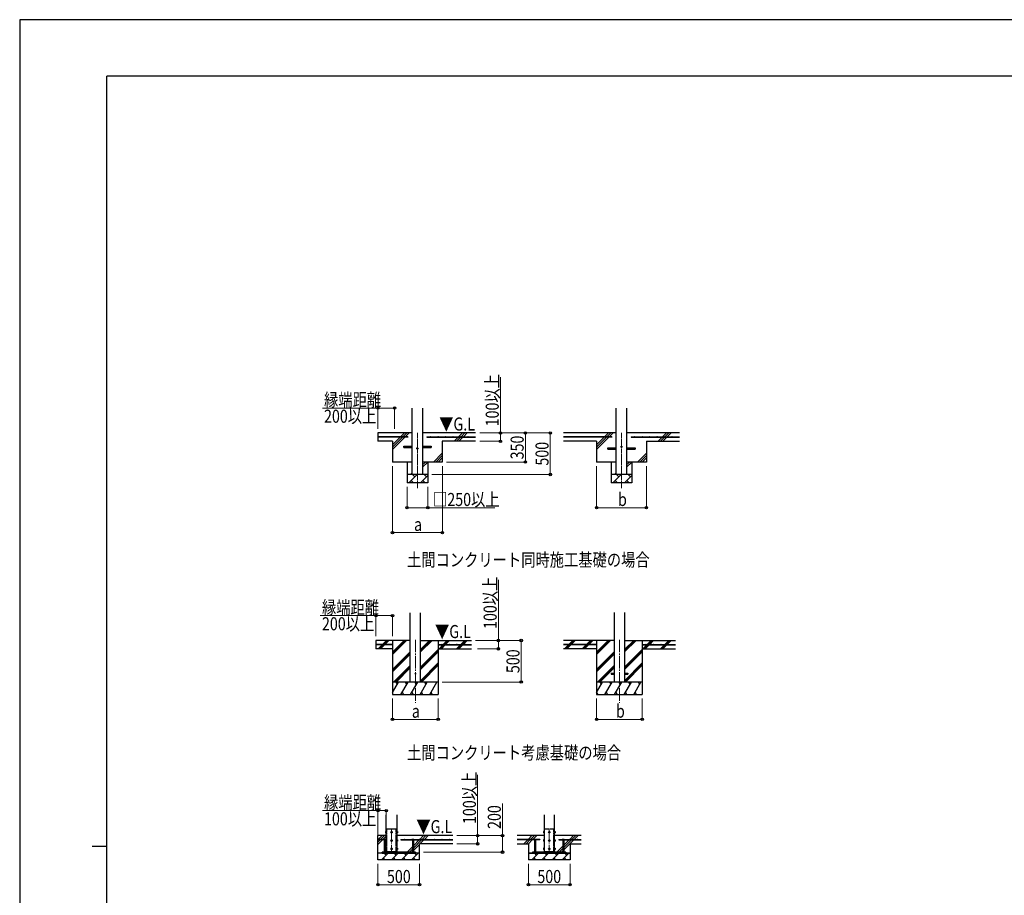
# Model space of a CAD drawing. Units: millimetres. Extents: x 0 to 29435, y 0 to 20790.
# Drawn here: x 0 to 11860, y 10241 to 20790 of the extents above; entities that cross this region are included whole.
import ezdxf

# ---------------------------------------------------------------- set-up
doc = ezdxf.new("R2010")
doc.units = ezdxf.units.MM
doc.linetypes.add('YCENTER_1', pattern=[13, 10, -1, 1, -1])
doc.linetypes.add('YDIVIDE_1', pattern=[15, 10, -1, 1, -1, 1, -1])
for name, color, linetype, lineweight in [('USER1', 3, 'Continuous', 13), ('YKK_11', 7, 'Continuous', 30), ('YKK_12', 2, 'Continuous', 13), ('YKK_13', 4, 'Continuous', 30), ('YKK_A1', 4, 'Continuous', 30), ('YKK_D', 6, 'Continuous', 13), ('YKK_ZWAK', 7, 'Continuous', 30)]:
    doc.layers.add(name, color=color, linetype=linetype, lineweight=lineweight)
doc.styles.add('text-b', font='extslim2.shx', dxfattribs={"width": 0.8, "bigfont": 'extfont2.shx'})

msp = doc.modelspace()

# ---------------------------------------------------------------- linework, layer by layer
at = {"layer": 'YKK_11'}
for p, q in [((6129, 10749), (6179, 10749)), ((6629, 10749), (6579, 10749))]:
    msp.add_line(p, q, dxfattribs=at)
at = {"layer": 'YKK_12', "linetype": 'YCENTER_1', "ltscale": 5}
for p, q in [((4791, 15811), (4791, 15145)), ((7249, 15811), (7249, 15145))]:
    msp.add_line(p, q, dxfattribs=at)
at = {"layer": 'YKK_12', "linetype": 'YCENTER_1', "ltscale": 15}
for p, q in [((4766, 13320), (4766, 12561)), ((7224, 13320), (7224, 12561)), ((4479, 11044), (4479, 10744)), ((6379, 11044), (6379, 10744))]:
    msp.add_line(p, q, dxfattribs=at)
at = {"layer": 'YKK_13'}
for p, q in [((4626, 15654), (4729, 15654)), ((4626, 15638), (4626, 15654)), ((4626, 15638), (4729, 15638)), ((4854, 15654), (4956, 15654)), ((4854, 15638), (4956, 15638)), ((4956, 15654), (4956, 15638)), ((7084, 15634), (7186, 15634)), ((7084, 15618), (7084, 15634)), ((7084, 15618), (7186, 15618)), ((7311, 15634), (7414, 15634)), ((7311, 15618), (7414, 15618)), ((7414, 15634), (7414, 15618)), ((4387, 10914), (4386, 10913)), ((4386, 10906), (4386, 10913)), ((4387, 10914), (4406, 10914)), ((4391, 10906), (4391, 10913)), ((4402, 10906), (4402, 10913)), ((4406, 10914), (4407, 10913)), ((4407, 10906), (4407, 10913)), ((4408, 11008), (4409, 11009)), ((4408, 11008), (4408, 10995)), ((4408, 10995), (4409, 10994)), ((4414, 11009), (4409, 11009)), ((4414, 11005), (4409, 11005)), ((4414, 10997), (4409, 10997)), ((4414, 10994), (4409, 10994)), ((4414, 11009), (4414, 10994)), ((4415, 11008), (4414, 11008)), ((4414, 11002), (4414, 11008)), ((4414, 11002), (4415, 11002)), ((4414, 11001), (4415, 11001)), ((4414, 10994), (4414, 11001)), ((4414, 10994), (4415, 10994)), ((4416, 11010), (4415, 11010)), ((4415, 11010), (4415, 10993)), ((4415, 11002), (4415, 11008)), ((4415, 10994), (4415, 11001)), ((4415, 10993), (4416, 10993)), ((4479, 11009), (4472, 11005)), ((4472, 11005), (4472, 10997)), ((4472, 10997), (4479, 10994)), ((4485, 11005), (4479, 11009)), ((4479, 10994), (4485, 10997)), ((4485, 10997), (4485, 11005)), ((4541, 11010), (4543, 11010)), ((4543, 10993), (4541, 10993)), ((4543, 11010), (4543, 10993)), ((4543, 11008), (4544, 11008)), ((4543, 11002), (4543, 11008)), ((4544, 11002), (4543, 11002)), ((4544, 11001), (4543, 11001)), ((4543, 10994), (4543, 11001)), ((4544, 10994), (4543, 10994)), ((4544, 11009), (4549, 11009)), ((4544, 11009), (4544, 10994)), ((4544, 11002), (4544, 11008)), ((4544, 11005), (4549, 11005)), ((4544, 10994), (4544, 11001)), ((4544, 10997), (4549, 10997)), ((4544, 10994), (4549, 10994)), ((4550, 11008), (4549, 11009)), ((4550, 10995), (4549, 10994)), ((4550, 11008), (4550, 10995)), ((4727, 10914), (4726, 10913)), ((4726, 10906), (4726, 10913)), ((4746, 10914), (4727, 10914)), ((4731, 10906), (4731, 10913)), ((4742, 10906), (4742, 10913)), ((4746, 10914), (4747, 10913)), ((4747, 10906), (4747, 10913)), ((6199, 10914), (6198, 10913)), ((6198, 10906), (6198, 10913)), ((6199, 10914), (6218, 10914)), ((6204, 10906), (6204, 10913)), ((6214, 10906), (6214, 10913)), ((6218, 10914), (6220, 10913)), ((6220, 10906), (6220, 10913)), ((6308, 11008), (6309, 11009)), ((6308, 11008), (6308, 10995)), ((6308, 10995), (6309, 10994)), ((6314, 11009), (6309, 11009)), ((6314, 11005), (6309, 11005)), ((6314, 10997), (6309, 10997)), ((6314, 10994), (6309, 10994)), ((6314, 11009), (6314, 10994)), ((6315, 11008), (6314, 11008)), ((6314, 11002), (6314, 11008)), ((6314, 11002), (6315, 11002)), ((6314, 11001), (6315, 11001)), ((6314, 10994), (6314, 11001)), ((6314, 10994), (6315, 10994)), ((6316, 11010), (6315, 11010)), ((6315, 11010), (6315, 10993)), ((6315, 11002), (6315, 11008)), ((6315, 10994), (6315, 11001)), ((6315, 10993), (6316, 10993)), ((6379, 11009), (6372, 11005)), ((6372, 11005), (6372, 10997)), ((6372, 10997), (6379, 10994)), ((6385, 11005), (6379, 11009)), ((6379, 10994), (6385, 10997)), ((6385, 10997), (6385, 11005)), ((6441, 11010), (6443, 11010)), ((6443, 10993), (6441, 10993)), ((6443, 11010), (6443, 10993)), ((6443, 11008), (6444, 11008)), ((6443, 11002), (6443, 11008)), ((6444, 11002), (6443, 11002)), ((6444, 11001), (6443, 11001)), ((6443, 10994), (6443, 11001)), ((6444, 10994), (6443, 10994)), ((6444, 11009), (6449, 11009)), ((6444, 11009), (6444, 10994)), ((6444, 11002), (6444, 11008)), ((6444, 11005), (6449, 11005)), ((6444, 10994), (6444, 11001)), ((6444, 10997), (6449, 10997)), ((6444, 10994), (6449, 10994)), ((6450, 11008), (6449, 11009)), ((6450, 10995), (6449, 10994)), ((6450, 11008), (6450, 10995)), ((6539, 10914), (6538, 10913)), ((6538, 10906), (6538, 10913)), ((6558, 10914), (6539, 10914)), ((6544, 10906), (6544, 10913)), ((6554, 10906), (6554, 10913)), ((6558, 10914), (6560, 10913)), ((6560, 10906), (6560, 10913)), ((4407, 10906), (4386, 10906)), ((4390, 10906), (4390, 10761)), ((4402, 10906), (4402, 10761)), ((4408, 10908), (4409, 10909)), ((4408, 10908), (4408, 10895)), ((4408, 10895), (4409, 10894)), ((4408, 10808), (4409, 10809)), ((4408, 10808), (4408, 10795)), ((4408, 10795), (4409, 10794)), ((4414, 10909), (4409, 10909)), ((4414, 10905), (4409, 10905)), ((4414, 10897), (4409, 10897)), ((4414, 10894), (4409, 10894)), ((4414, 10809), (4409, 10809)), ((4414, 10805), (4409, 10805)), ((4414, 10797), (4409, 10797)), ((4414, 10794), (4409, 10794)), ((4414, 10909), (4414, 10894)), ((4415, 10908), (4414, 10908)), ((4414, 10902), (4414, 10908)), ((4414, 10902), (4415, 10902)), ((4414, 10901), (4415, 10901)), ((4414, 10894), (4414, 10901)), ((4414, 10894), (4415, 10894)), ((4414, 10809), (4414, 10794)), ((4415, 10808), (4414, 10808)), ((4414, 10802), (4414, 10808)), ((4414, 10802), (4415, 10802)), ((4414, 10801), (4415, 10801)), ((4414, 10794), (4414, 10801)), ((4414, 10794), (4415, 10794)), ((4416, 10910), (4415, 10910)), ((4415, 10910), (4415, 10893)), ((4415, 10902), (4415, 10908)), ((4415, 10894), (4415, 10901)), ((4415, 10893), (4416, 10893)), ((4416, 10810), (4415, 10810)), ((4415, 10810), (4415, 10793)), ((4415, 10802), (4415, 10808)), ((4415, 10794), (4415, 10801)), ((4479, 10909), (4472, 10905)), ((4472, 10905), (4472, 10897)), ((4472, 10897), (4479, 10894)), ((4479, 10809), (4472, 10805)), ((4472, 10805), (4472, 10797)), ((4472, 10797), (4479, 10794)), ((4485, 10905), (4479, 10909)), ((4479, 10894), (4485, 10897)), ((4485, 10805), (4479, 10809)), ((4479, 10794), (4485, 10797)), ((4485, 10897), (4485, 10905)), ((4485, 10797), (4485, 10805)), ((4541, 10910), (4543, 10910)), ((4543, 10893), (4541, 10893)), ((4541, 10810), (4543, 10810)), ((4543, 10910), (4543, 10893)), ((4543, 10908), (4544, 10908)), ((4543, 10902), (4543, 10908)), ((4544, 10902), (4543, 10902)), ((4544, 10901), (4543, 10901)), ((4543, 10894), (4543, 10901)), ((4544, 10894), (4543, 10894)), ((4543, 10810), (4543, 10793)), ((4543, 10808), (4544, 10808)), ((4543, 10802), (4543, 10808)), ((4544, 10802), (4543, 10802)), ((4544, 10801), (4543, 10801)), ((4543, 10794), (4543, 10801)), ((4544, 10794), (4543, 10794)), ((4544, 10909), (4549, 10909)), ((4544, 10909), (4544, 10894)), ((4544, 10902), (4544, 10908)), ((4544, 10905), (4549, 10905)), ((4544, 10894), (4544, 10901)), ((4544, 10897), (4549, 10897)), ((4544, 10894), (4549, 10894)), ((4544, 10809), (4549, 10809)), ((4544, 10809), (4544, 10794)), ((4544, 10802), (4544, 10808)), ((4544, 10805), (4549, 10805)), ((4544, 10794), (4544, 10801)), ((4544, 10797), (4549, 10797)), ((4544, 10794), (4549, 10794)), ((4550, 10908), (4549, 10909)), ((4550, 10895), (4549, 10894)), ((4550, 10808), (4549, 10809)), ((4550, 10795), (4549, 10794)), ((4550, 10908), (4550, 10895)), ((4550, 10808), (4550, 10795)), ((4726, 10906), (4747, 10906)), ((4730, 10906), (4730, 10761)), ((4742, 10906), (4742, 10761)), ((6220, 10906), (6198, 10906)), ((6203, 10906), (6203, 10761)), ((6215, 10906), (6215, 10761)), ((6308, 10908), (6309, 10909)), ((6308, 10908), (6308, 10895)), ((6308, 10895), (6309, 10894)), ((6308, 10808), (6309, 10809)), ((6308, 10808), (6308, 10795)), ((6308, 10795), (6309, 10794)), ((6314, 10909), (6309, 10909)), ((6314, 10905), (6309, 10905)), ((6314, 10897), (6309, 10897)), ((6314, 10894), (6309, 10894)), ((6314, 10809), (6309, 10809)), ((6314, 10805), (6309, 10805)), ((6314, 10797), (6309, 10797)), ((6314, 10794), (6309, 10794)), ((6314, 10909), (6314, 10894)), ((6315, 10908), (6314, 10908)), ((6314, 10902), (6314, 10908)), ((6314, 10902), (6315, 10902)), ((6314, 10901), (6315, 10901)), ((6314, 10894), (6314, 10901)), ((6314, 10894), (6315, 10894)), ((6314, 10809), (6314, 10794)), ((6315, 10808), (6314, 10808)), ((6314, 10802), (6314, 10808)), ((6314, 10802), (6315, 10802)), ((6314, 10801), (6315, 10801)), ((6314, 10794), (6314, 10801)), ((6314, 10794), (6315, 10794)), ((6316, 10910), (6315, 10910)), ((6315, 10910), (6315, 10893)), ((6315, 10902), (6315, 10908)), ((6315, 10894), (6315, 10901)), ((6315, 10893), (6316, 10893)), ((6316, 10810), (6315, 10810)), ((6315, 10810), (6315, 10793)), ((6315, 10802), (6315, 10808)), ((6315, 10794), (6315, 10801)), ((6379, 10909), (6372, 10905)), ((6372, 10905), (6372, 10897)), ((6372, 10897), (6379, 10894)), ((6379, 10809), (6372, 10805)), ((6372, 10805), (6372, 10797)), ((6372, 10797), (6379, 10794)), ((6385, 10905), (6379, 10909)), ((6379, 10894), (6385, 10897)), ((6385, 10805), (6379, 10809)), ((6379, 10794), (6385, 10797)), ((6385, 10897), (6385, 10905)), ((6385, 10797), (6385, 10805)), ((6441, 10910), (6443, 10910)), ((6443, 10893), (6441, 10893)), ((6441, 10810), (6443, 10810)), ((6443, 10910), (6443, 10893)), ((6443, 10908), (6444, 10908)), ((6443, 10902), (6443, 10908)), ((6444, 10902), (6443, 10902)), ((6444, 10901), (6443, 10901)), ((6443, 10894), (6443, 10901)), ((6444, 10894), (6443, 10894)), ((6443, 10810), (6443, 10793)), ((6443, 10808), (6444, 10808)), ((6443, 10802), (6443, 10808)), ((6444, 10802), (6443, 10802)), ((6444, 10801), (6443, 10801)), ((6443, 10794), (6443, 10801)), ((6444, 10794), (6443, 10794)), ((6444, 10909), (6449, 10909)), ((6444, 10909), (6444, 10894)), ((6444, 10902), (6444, 10908)), ((6444, 10905), (6449, 10905)), ((6444, 10894), (6444, 10901)), ((6444, 10897), (6449, 10897)), ((6444, 10894), (6449, 10894)), ((6444, 10809), (6449, 10809)), ((6444, 10809), (6444, 10794)), ((6444, 10802), (6444, 10808)), ((6444, 10805), (6449, 10805)), ((6444, 10794), (6444, 10801)), ((6444, 10797), (6449, 10797)), ((6444, 10794), (6449, 10794)), ((6450, 10908), (6449, 10909)), ((6450, 10895), (6449, 10894)), ((6450, 10808), (6449, 10809)), ((6450, 10795), (6449, 10794)), ((6450, 10908), (6450, 10895)), ((6450, 10808), (6450, 10795)), ((6538, 10906), (6560, 10906)), ((6543, 10906), (6543, 10761)), ((6555, 10906), (6555, 10761)), ((4390, 10761), (4402, 10761)), ((4390, 10749), (4390, 10748)), ((4390, 10748), (4392, 10746)), ((4390, 10748), (4402, 10748)), ((4392, 10746), (4400, 10746)), ((4402, 10748), (4400, 10746)), ((4402, 10749), (4402, 10748)), ((4415, 10793), (4416, 10793)), ((4423, 10761), (4423, 10771)), ((4535, 10761), (4535, 10771)), ((4543, 10793), (4541, 10793)), ((4742, 10761), (4730, 10761)), ((4730, 10749), (4730, 10748)), ((4742, 10748), (4730, 10748)), ((4730, 10748), (4732, 10746)), ((4740, 10746), (4732, 10746)), ((4742, 10748), (4740, 10746)), ((4742, 10749), (4742, 10748)), ((6203, 10761), (6215, 10761)), ((6203, 10749), (6203, 10748)), ((6203, 10748), (6205, 10746)), ((6203, 10748), (6215, 10748)), ((6205, 10746), (6213, 10746)), ((6215, 10748), (6213, 10746)), ((6215, 10749), (6215, 10748)), ((6315, 10793), (6316, 10793)), ((6323, 10761), (6323, 10771)), ((6435, 10761), (6435, 10771)), ((6443, 10793), (6441, 10793)), ((6555, 10761), (6543, 10761)), ((6543, 10749), (6543, 10748)), ((6555, 10748), (6543, 10748)), ((6543, 10748), (6545, 10746)), ((6553, 10746), (6545, 10746)), ((6555, 10748), (6553, 10746)), ((6555, 10749), (6555, 10748))]:
    msp.add_line(p, q, dxfattribs=at)
at = {"layer": 'YKK_13', "ltscale": 20}
for p, q in [((7124, 12916), (7124, 12907)), ((7124, 12916), (7161, 12916)), ((7124, 12907), (7161, 12907)), ((7286, 12916), (7324, 12916)), ((7286, 12907), (7324, 12907)), ((7324, 12916), (7324, 12907))]:
    msp.add_line(p, q, dxfattribs=at)
at = {"layer": 'YKK_13', "linetype": 'YDIVIDE_1', "ltscale": 5}
for p, q in [((4423, 10771), (4423, 11041)), ((4423, 11041), (4535, 11041)), ((4535, 10771), (4535, 11041)), ((6323, 10771), (6323, 11041)), ((6323, 11041), (6435, 11041)), ((6435, 10771), (6435, 11041))]:
    msp.add_line(p, q, dxfattribs=at)
at = {"layer": 'YKK_13', "ltscale": 5}
for p, q in [((4766, 10761), (4366, 10761)), ((4366, 10749), (4366, 10761)), ((4366, 10749), (4766, 10749)), ((4766, 10749), (4766, 10761)), ((6579, 10761), (6179, 10761)), ((6179, 10761), (6179, 10749)), ((6179, 10749), (6579, 10749)), ((6579, 10749), (6579, 10761))]:
    msp.add_line(p, q, dxfattribs=at)
at = {"layer": 'YKK_13'}
for centre, radius in [((4791, 15626), 8), ((7249, 15646), 8), ((4479, 11001), 8.5), ((4479, 11001), 6.5), ((6379, 11001), 8.5), ((6379, 11001), 6.5), ((4479, 10901), 8.5), ((4479, 10801), 8.5), ((4479, 10901), 6.5), ((4479, 10801), 6.5), ((6379, 10901), 8.5), ((6379, 10801), 8.5), ((6379, 10901), 6.5), ((6379, 10801), 6.5)]:
    msp.add_circle(centre, radius, dxfattribs=at)
at = {"layer": 'YKK_13', "ltscale": 20}
msp.add_circle((4766, 12911), 5, dxfattribs=at)
at = {"layer": 'YKK_13'}
for centre, radius, start, end in [((4388, 10909), 4.86, 55.6158, 124.3842), ((4396, 10895), 18.2, 72.412, 107.588), ((4405, 10909), 4.86, 55.6158, 124.3842), ((4412, 11007), 3.3, 145.5197, 214.4803), ((4421, 11001), 12.4, 162.412, 197.588), ((4412, 10995), 3.32, 145.6158, 214.3842), ((4479, 11001), 7.05, 157.2181, 202.7819), ((4479, 11001), 7.05, 97.2181, 142.7819), ((4479, 11001), 7.05, 217.2181, 262.7819), ((4479, 11001), 7.05, 37.2181, 82.7819), ((4479, 11001), 7.05, 277.2181, 322.7819), ((4479, 11001), 7.05, 337.2181, 22.7819), ((4546, 11007), 3.32, 325.6158, 34.3842), ((4537, 11001), 12.4, 342.412, 17.588), ((4546, 10995), 3.32, 325.6158, 34.3842), ((4728, 10909), 4.86, 55.6158, 124.3842), ((4736, 10895), 18.2, 72.412, 107.588), ((4745, 10909), 4.86, 55.6158, 124.3842), ((6201, 10909), 4.86, 55.6158, 124.3842), ((6209, 10895), 18.2, 72.412, 107.588), ((6217, 10909), 4.86, 55.6158, 124.3842), ((6312, 11007), 3.3, 145.5197, 214.4803), ((6321, 11001), 12.4, 162.412, 197.588), ((6312, 10995), 3.32, 145.6158, 214.3842), ((6379, 11001), 7.05, 157.2181, 202.7819), ((6379, 11001), 7.05, 97.2181, 142.7819), ((6379, 11001), 7.05, 217.2181, 262.7819), ((6379, 11001), 7.05, 37.2181, 82.7819), ((6379, 11001), 7.05, 277.2181, 322.7819), ((6379, 11001), 7.05, 337.2181, 22.7819), ((6446, 11007), 3.32, 325.6158, 34.3842), ((6437, 11001), 12.4, 342.412, 17.588), ((6446, 10995), 3.32, 325.6158, 34.3842), ((6541, 10909), 4.86, 55.6158, 124.3842), ((6549, 10895), 18.2, 72.412, 107.588), ((6557, 10909), 4.86, 55.6158, 124.3842), ((4412, 10907), 3.3, 145.5197, 214.4803), ((4421, 10901), 12.4, 162.412, 197.588), ((4412, 10895), 3.32, 145.6158, 214.3842), ((4412, 10807), 3.3, 145.5197, 214.4803), ((4421, 10801), 12.4, 162.412, 197.588), ((4412, 10795), 3.32, 145.6158, 214.3842), ((4479, 10901), 7.05, 157.2181, 202.7819), ((4479, 10801), 7.05, 157.2181, 202.7819), ((4479, 10901), 7.05, 97.2181, 142.7819), ((4479, 10901), 7.05, 217.2181, 262.7819), ((4479, 10801), 7.05, 97.2181, 142.7819), ((4479, 10801), 7.05, 217.2181, 262.7819), ((4479, 10901), 7.05, 37.2181, 82.7819), ((4479, 10901), 7.05, 277.2181, 322.7819), ((4479, 10801), 7.05, 37.2181, 82.7819), ((4479, 10801), 7.05, 277.2181, 322.7819), ((4479, 10901), 7.05, 337.2181, 22.7819), ((4479, 10801), 7.05, 337.2181, 22.7819), ((4546, 10907), 3.32, 325.6158, 34.3842), ((4537, 10901), 12.4, 342.412, 17.588), ((4546, 10895), 3.32, 325.6158, 34.3842), ((4546, 10807), 3.32, 325.6158, 34.3842), ((4537, 10801), 12.4, 342.412, 17.588), ((4546, 10795), 3.32, 325.6158, 34.3842), ((6312, 10907), 3.3, 145.5197, 214.4803), ((6321, 10901), 12.4, 162.412, 197.588), ((6312, 10895), 3.32, 145.6158, 214.3842), ((6312, 10807), 3.3, 145.5197, 214.4803), ((6321, 10801), 12.4, 162.412, 197.588), ((6312, 10795), 3.32, 145.6158, 214.3842), ((6379, 10901), 7.05, 157.2181, 202.7819), ((6379, 10801), 7.05, 157.2181, 202.7819), ((6379, 10901), 7.05, 97.2181, 142.7819), ((6379, 10901), 7.05, 217.2181, 262.7819), ((6379, 10801), 7.05, 97.2181, 142.7819), ((6379, 10801), 7.05, 217.2181, 262.7819), ((6379, 10901), 7.05, 37.2181, 82.7819), ((6379, 10901), 7.05, 277.2181, 322.7819), ((6379, 10801), 7.05, 37.2181, 82.7819), ((6379, 10801), 7.05, 277.2181, 322.7819), ((6379, 10901), 7.05, 337.2181, 22.7819), ((6379, 10801), 7.05, 337.2181, 22.7819), ((6446, 10907), 3.32, 325.6158, 34.3842), ((6437, 10901), 12.4, 342.412, 17.588), ((6446, 10895), 3.32, 325.6158, 34.3842), ((6446, 10807), 3.32, 325.6158, 34.3842), ((6437, 10801), 12.4, 342.412, 17.588), ((6446, 10795), 3.32, 325.6158, 34.3842)]:
    msp.add_arc(centre, radius, start, end, dxfattribs=at)
at = {"layer": 'YKK_A1'}
for p, q in [((4729, 15311), (4729, 16111)), ((4854, 16111), (4854, 15311)), ((7186, 15311), (7186, 16111)), ((7311, 16111), (7311, 15311)), ((4729, 15811), (4316, 15811)), ((4316, 15811), (4316, 15711)), ((4587, 15764), (4635, 15811)), ((4616, 15764), (4663, 15811)), ((4644, 15764), (4691, 15811)), ((5491, 15811), (4854, 15811)), ((5287, 15764), (5335, 15811)), ((5316, 15764), (5363, 15811)), ((5344, 15764), (5391, 15811)), ((7186, 15811), (6549, 15811)), ((7045, 15764), (7092, 15811)), ((7073, 15764), (7121, 15811)), ((7101, 15764), (7149, 15811)), ((7949, 15811), (7311, 15811)), ((7745, 15764), (7792, 15811)), ((7773, 15764), (7821, 15811)), ((7801, 15764), (7849, 15811)), ((4676, 15764), (4316, 15764)), ((4676, 15759), (4316, 15759)), ((4491, 15711), (4316, 15711)), ((4491, 15611), (4639, 15759)), ((4491, 15668), (4582, 15759)), ((4491, 15639), (4611, 15759)), ((4491, 15711), (4491, 15461)), ((4676, 15764), (4676, 15759)), ((4906, 15764), (5491, 15764)), ((4906, 15764), (4906, 15759)), ((4906, 15759), (5491, 15759)), ((5491, 15711), (5091, 15711)), ((5091, 15711), (5091, 15461)), ((5235, 15711), (5282, 15759)), ((5263, 15711), (5311, 15759)), ((5291, 15711), (5339, 15759)), ((7134, 15764), (6549, 15764)), ((7134, 15759), (6549, 15759)), ((6949, 15711), (6549, 15711)), ((6949, 15611), (7096, 15759)), ((6949, 15668), (7040, 15759)), ((6949, 15639), (7068, 15759)), ((6949, 15711), (6949, 15461)), ((7134, 15764), (7134, 15759)), ((7364, 15764), (7949, 15764)), ((7364, 15764), (7364, 15759)), ((7364, 15759), (7949, 15759)), ((7549, 15711), (7549, 15461)), ((7549, 15711), (7949, 15711)), ((7692, 15711), (7740, 15759)), ((7721, 15711), (7768, 15759)), ((7749, 15711), (7796, 15759)), ((4985, 15461), (5091, 15568)), ((5013, 15461), (5091, 15539)), ((7442, 15461), (7549, 15568)), ((7471, 15461), (7549, 15539)), ((4729, 15461), (4491, 15461)), ((4666, 15461), (4666, 15211)), ((4854, 15399), (4916, 15461)), ((4854, 15428), (4887, 15461)), ((5091, 15461), (4854, 15461)), ((4916, 15461), (4916, 15211)), ((5041, 15461), (5091, 15511)), ((7186, 15461), (6949, 15461)), ((7124, 15461), (7124, 15211)), ((7311, 15399), (7373, 15461)), ((7311, 15428), (7345, 15461)), ((7549, 15461), (7311, 15461)), ((7374, 15461), (7374, 15211)), ((7499, 15461), (7549, 15511)), ((4916, 15311), (4666, 15311)), ((4687, 15211), (4787, 15311)), ((4709, 15311), (4729, 15331)), ((4759, 15283), (4730, 15311)), ((4900, 15283), (4872, 15311)), ((7374, 15311), (7124, 15311)), ((7145, 15211), (7245, 15311)), ((7166, 15311), (7186, 15331)), ((7216, 15283), (7188, 15311)), ((7357, 15283), (7329, 15311)), ((4916, 15211), (4666, 15211)), ((4716, 15240), (4744, 15211)), ((4829, 15211), (4916, 15299)), ((4857, 15240), (4886, 15211)), ((7374, 15211), (7124, 15211)), ((7173, 15240), (7202, 15211)), ((7286, 15211), (7374, 15299)), ((7315, 15240), (7343, 15211)), ((4704, 13311), (4291, 13311)), ((4291, 13311), (4291, 13211)), ((4370, 13264), (4418, 13311)), ((4385, 13264), (4432, 13311)), ((4399, 13264), (4446, 13311)), ((4491, 13311), (4491, 12661)), ((4491, 13144), (4658, 13311)), ((4491, 13158), (4644, 13311)), ((4491, 13172), (4630, 13311)), ((4829, 13173), (4967, 13311)), ((4829, 13187), (4953, 13311)), ((4829, 13202), (4938, 13311)), ((4829, 13311), (5441, 13311)), ((5041, 13311), (5041, 12661)), ((5103, 13264), (5151, 13311)), ((5117, 13264), (5165, 13311)), ((5131, 13264), (5179, 13311)), ((5315, 13264), (5363, 13311)), ((5329, 13264), (5377, 13311)), ((5344, 13264), (5391, 13311)), ((7161, 13311), (6549, 13311)), ((6616, 13264), (6663, 13311)), ((6635, 13268), (6677, 13311)), ((6644, 13264), (6691, 13311)), ((6828, 13264), (6875, 13311)), ((6842, 13264), (6889, 13311)), ((6856, 13264), (6904, 13311)), ((6949, 13311), (6949, 12661)), ((6949, 13144), (7116, 13311)), ((6949, 13158), (7102, 13311)), ((6949, 13172), (7087, 13311)), ((7286, 13173), (7424, 13311)), ((7286, 13187), (7410, 13311)), ((7286, 13202), (7396, 13311)), ((7286, 13311), (7899, 13311)), ((7499, 13311), (7499, 12661)), ((7560, 13264), (7608, 13311)), ((7575, 13264), (7622, 13311)), ((7589, 13264), (7636, 13311)), ((7773, 13264), (7820, 13311)), ((7787, 13264), (7834, 13311)), ((7801, 13264), (7848, 13311)), ((4491, 13264), (4291, 13264)), ((4491, 13259), (4291, 13259)), ((4491, 13211), (4291, 13211)), ((4319, 13212), (4365, 13259)), ((4332, 13211), (4380, 13259)), ((4346, 13211), (4394, 13259)), ((4491, 13264), (4491, 13259)), ((4491, 12960), (4704, 13173)), ((4829, 12989), (5041, 13202)), ((4829, 12975), (5041, 13188)), ((4829, 12961), (5041, 13174)), ((5041, 13264), (5441, 13264)), ((5041, 13264), (5041, 13259)), ((5041, 13259), (5441, 13259)), ((5041, 13211), (5441, 13211)), ((5051, 13211), (5098, 13259)), ((5065, 13211), (5112, 13259)), ((5079, 13211), (5126, 13259)), ((5263, 13211), (5310, 13259)), ((5277, 13211), (5324, 13259)), ((5291, 13211), (5339, 13259)), ((6949, 13264), (6549, 13264)), ((6949, 13259), (6549, 13259)), ((6949, 13211), (6549, 13211)), ((6563, 13211), (6611, 13259)), ((6577, 13211), (6625, 13259)), ((6591, 13211), (6639, 13259)), ((6630, 13264), (6632, 13265)), ((6777, 13212), (6823, 13259)), ((6789, 13211), (6837, 13259)), ((6804, 13211), (6851, 13259)), ((6949, 13264), (6949, 13259)), ((6949, 12960), (7161, 13173)), ((7286, 12989), (7499, 13202)), ((7286, 12975), (7499, 13188)), ((7286, 12961), (7499, 13174)), ((7499, 13264), (7899, 13264)), ((7499, 13264), (7499, 13259)), ((7499, 13259), (7899, 13259)), ((7499, 13211), (7899, 13211)), ((7508, 13211), (7555, 13259)), ((7522, 13211), (7570, 13259)), ((7536, 13211), (7584, 13259)), ((7720, 13211), (7768, 13259)), ((7734, 13211), (7782, 13259)), ((7748, 13211), (7796, 13259)), ((4491, 12946), (4704, 13159)), ((4491, 12932), (4704, 13145)), ((6949, 12946), (7161, 13159)), ((6949, 12932), (7161, 13145)), ((4504, 12811), (4704, 13011)), ((4518, 12811), (4704, 12997)), ((4533, 12811), (4704, 12982)), ((4829, 12827), (5041, 13040)), ((4829, 12813), (5041, 13026)), ((4841, 12811), (5041, 13012)), ((6962, 12811), (7161, 13011)), ((6976, 12811), (7161, 12997)), ((6990, 12811), (7161, 12982)), ((7286, 12827), (7499, 13040)), ((7286, 12813), (7499, 13026)), ((7298, 12811), (7499, 13012)), ((5041, 12811), (4491, 12811)), ((4491, 12686), (4564, 12811)), ((4549, 12785), (4534, 12811)), ((4593, 12661), (4679, 12811)), ((4664, 12785), (4649, 12811)), ((4708, 12661), (4795, 12811)), ((4780, 12785), (4765, 12811)), ((4824, 12661), (4910, 12811)), ((4895, 12785), (4880, 12811)), ((4939, 12661), (5026, 12811)), ((4996, 12811), (4996, 12811)), ((7499, 12811), (6949, 12811)), ((6949, 12686), (7021, 12811)), ((7006, 12785), (6991, 12811)), ((7050, 12661), (7137, 12811)), ((7122, 12785), (7107, 12811)), ((7166, 12661), (7252, 12811)), ((7237, 12785), (7222, 12811)), ((7281, 12661), (7368, 12811)), ((7353, 12785), (7338, 12811)), ((7397, 12661), (7483, 12811)), ((7468, 12785), (7453, 12811)), ((4491, 12661), (5041, 12661)), ((4608, 12687), (4623, 12661)), ((4723, 12687), (4738, 12661)), ((4839, 12687), (4854, 12661)), ((4954, 12687), (4969, 12661)), ((6949, 12661), (7499, 12661)), ((6950, 12687), (6965, 12661)), ((7065, 12687), (7080, 12661)), ((7181, 12687), (7196, 12661)), ((7296, 12687), (7311, 12661)), ((7412, 12687), (7427, 12661)), ((4416, 10771), (4416, 11211)), ((4541, 11211), (4541, 10771)), ((6316, 11211), (6316, 10771)), ((6441, 10771), (6441, 11211)), ((4416, 10961), (4316, 10961)), ((4316, 10669), (4316, 10961)), ((4316, 10855), (4416, 10955)), ((4366, 10914), (4316, 10914)), ((4318, 10914), (4366, 10961)), ((4347, 10914), (4394, 10961)), ((4366, 10914), (4366, 10909)), ((5216, 10961), (4541, 10961)), ((4591, 10914), (5216, 10914)), ((4591, 10914), (4591, 10909)), ((4818, 10914), (4866, 10961)), ((4847, 10914), (4894, 10961)), ((4875, 10914), (4922, 10961)), ((6316, 10961), (5994, 10961)), ((6264, 10914), (5994, 10914)), ((6124, 10914), (6127, 10916)), ((6129, 10919), (6171, 10961)), ((6152, 10914), (6200, 10961)), ((6180, 10914), (6228, 10961)), ((6264, 10914), (6264, 10909)), ((6764, 10961), (6441, 10961)), ((6494, 10914), (6764, 10914)), ((6494, 10914), (6494, 10909)), ((6624, 10914), (6627, 10916)), ((6629, 10919), (6671, 10961)), ((6652, 10914), (6700, 10961)), ((6680, 10914), (6728, 10961)), ((4316, 10883), (4342, 10909)), ((4366, 10909), (4316, 10909)), ((4591, 10909), (4726, 10909)), ((4666, 10761), (4730, 10826)), ((4694, 10761), (4730, 10797)), ((4742, 10809), (4842, 10909)), ((4742, 10838), (4813, 10909)), ((4742, 10781), (4816, 10855)), ((4747, 10909), (5216, 10909)), ((4816, 10669), (4816, 10861)), ((5216, 10861), (4816, 10861)), ((4822, 10861), (4870, 10909)), ((6198, 10909), (5994, 10909)), ((5994, 10861), (6129, 10861)), ((6071, 10861), (6119, 10909)), ((6100, 10861), (6147, 10909)), ((6128, 10861), (6175, 10909)), ((6129, 10861), (6129, 10669)), ((6264, 10909), (6220, 10909)), ((6471, 10761), (6543, 10833)), ((6494, 10909), (6538, 10909)), ((6500, 10761), (6543, 10805)), ((6555, 10788), (6675, 10909)), ((6555, 10817), (6647, 10909)), ((6555, 10845), (6619, 10909)), ((6560, 10909), (6764, 10909)), ((6629, 10861), (6764, 10861)), ((6629, 10861), (6629, 10669)), ((4816, 10749), (4316, 10749)), ((4357, 10669), (4437, 10749)), ((4423, 10761), (4366, 10761)), ((4366, 10761), (4366, 10749)), ((4380, 10692), (4403, 10669)), ((4415, 10726), (4395, 10746)), ((4416, 10771), (4541, 10771)), ((4479, 10669), (4559, 10749)), ((4501, 10692), (4524, 10669)), ((4536, 10726), (4513, 10749)), ((4535, 10761), (4766, 10761)), ((4600, 10669), (4680, 10749)), ((4623, 10692), (4645, 10669)), ((4657, 10726), (4635, 10749)), ((4721, 10669), (4801, 10749)), ((4722, 10761), (4730, 10769)), ((4744, 10692), (4767, 10669)), ((4779, 10726), (4756, 10749)), ((4766, 10761), (4766, 10749)), ((6179, 10749), (6129, 10749)), ((6629, 10749), (6129, 10749)), ((6170, 10669), (6250, 10749)), ((6323, 10761), (6179, 10761)), ((6179, 10761), (6179, 10749)), ((6192, 10692), (6215, 10669)), ((6227, 10726), (6208, 10746)), ((6291, 10669), (6371, 10749)), ((6314, 10692), (6336, 10669)), ((6316, 10771), (6441, 10771)), ((6348, 10726), (6326, 10749)), ((6413, 10669), (6493, 10749)), ((6435, 10761), (6579, 10761)), ((6435, 10692), (6458, 10669)), ((6470, 10726), (6447, 10749)), ((6528, 10761), (6543, 10776)), ((6534, 10669), (6614, 10749)), ((6557, 10692), (6579, 10669)), ((6591, 10726), (6569, 10749)), ((6579, 10761), (6579, 10749)), ((6579, 10749), (6629, 10749)), ((4816, 10669), (4316, 10669)), ((6629, 10669), (6129, 10669))]:
    msp.add_line(p, q, dxfattribs=at)
at = {"layer": 'YKK_A1', "ltscale": 20}
for p, q in [((4704, 12811), (4704, 13646)), ((4829, 12811), (4829, 13646)), ((7161, 13647), (7161, 12811)), ((7286, 13647), (7286, 12811))]:
    msp.add_line(p, q, dxfattribs=at)
at = {"layer": 'YKK_A1'}
for centre in [(4361, 15766), (4451, 15766), (4541, 15766), (4631, 15766), (4951, 15766), (5041, 15766), (5131, 15766), (5221, 15766), (5311, 15766), (5401, 15766), (6639, 15766), (6729, 15766), (6819, 15766), (6909, 15766), (6999, 15766), (7089, 15766), (7409, 15766), (7499, 15766), (7589, 15766), (7679, 15766), (7769, 15766), (7859, 15766), (4356, 13266), (4446, 13266), (5086, 13266), (5176, 13266), (5266, 13266), (5356, 13266), (6634, 13266), (6724, 13266), (6814, 13266), (6904, 13266), (7544, 13266), (7634, 13266), (7724, 13266), (7814, 13266), (4341, 10916), (4636, 10916), (4726, 10916), (4816, 10916), (4906, 10916), (4996, 10916), (5086, 10916), (5176, 10916), (6039, 10916), (6129, 10916), (6219, 10916), (6539, 10916), (6629, 10916), (6719, 10916)]:
    msp.add_circle(centre, 2.5, dxfattribs=at)
at = {"layer": 'YKK_D'}
for p, q in [((5791, 15811), (5791, 16482)), ((4316, 16111), (3646, 16111)), ((4316, 15862), (4316, 16112)), ((4516, 16111), (4316, 16111)), ((4516, 15862), (4516, 16112)), ((5541, 15811), (5792, 15811)), ((5541, 15811), (6392, 15811)), ((5541, 15811), (6092, 15811)), ((5791, 15711), (5791, 15811)), ((6091, 15811), (6091, 15461)), ((6391, 15311), (6391, 15811)), ((5541, 15711), (5792, 15711)), ((5141, 15461), (6092, 15461)), ((4491, 15411), (4491, 14610)), ((4966, 15311), (6392, 15311)), ((5092, 15411), (5092, 14610)), ((6949, 15411), (6949, 14910)), ((7549, 15411), (7549, 14910)), ((4666, 15161), (4666, 14910)), ((4916, 15161), (4916, 14910)), ((4666, 14911), (4916, 14911)), ((4916, 14911), (5722, 14911)), ((6949, 14911), (7549, 14911)), ((4491, 14611), (5092, 14611)), ((5766, 13311), (5766, 14041)), ((4291, 13611), (3621, 13611)), ((4291, 13362), (4291, 13612)), ((4491, 13611), (4291, 13611)), ((4491, 13362), (4491, 13612)), ((5491, 13311), (6042, 13311)), ((5516, 13311), (5767, 13311)), ((5766, 13211), (5766, 13311)), ((6041, 12811), (6041, 13311)), ((5516, 13211), (5767, 13211)), ((5091, 12811), (6042, 12811)), ((4491, 12611), (4491, 12360)), ((5041, 12611), (5041, 12360)), ((6949, 12611), (6949, 12360)), ((7499, 12611), (7499, 12360)), ((4491, 12361), (5041, 12361)), ((6949, 12361), (7499, 12361)), ((5516, 10961), (5516, 11691)), ((5816, 10961), (5816, 11346)), ((4316, 11261), (3646, 11261)), ((4316, 10962), (4316, 11262)), ((4416, 11261), (4316, 11261)), ((4416, 11212), (4416, 11262)), ((5266, 10961), (5517, 10961)), ((5266, 10961), (5817, 10961)), ((5516, 10861), (5516, 10961)), ((5816, 10761), (5816, 10961)), ((5266, 10861), (5517, 10861)), ((4866, 10761), (5817, 10761)), ((4316, 10619), (4316, 10368)), ((4816, 10619), (4816, 10368)), ((6129, 10619), (6129, 10368)), ((6629, 10619), (6629, 10368)), ((4816, 10369), (4316, 10369)), ((6629, 10369), (6129, 10369))]:
    msp.add_line(p, q, dxfattribs=at)
at = {"layer": 'YKK_D', "linetype": 'ByBlock', "lineweight": -2}
for centre in [(4316, 16111), (4516, 16111), (5791, 15811), (6091, 15811), (6391, 15811), (5791, 15711), (6091, 15461), (6391, 15311), (4666, 14911), (4916, 14911), (6949, 14911), (7549, 14911), (4491, 14611), (5092, 14611), (4291, 13611), (4491, 13611), (5766, 13311), (6041, 13311), (5766, 13211), (6041, 12811), (4491, 12361), (5041, 12361), (6949, 12361), (7499, 12361), (4316, 11261), (4416, 11261), (5516, 10961), (5816, 10961), (5516, 10861), (5816, 10761), (4316, 10369), (4816, 10369), (6129, 10369), (6629, 10369)]:
    msp.add_circle(centre, 14.9, dxfattribs=at)
at = {"layer": 'YKK_ZWAK'}
for p, q in [((29435, 20790), (0, 20790)), ((0, 20790), (0, 0)), ((28350, 20108), (1050, 20108)), ((1050, 1558), (1050, 20108)), ((875, 10832), (1050, 10832))]:
    msp.add_line(p, q, dxfattribs=at)

# ---------------------------------------------------------------- texts
at = {"layer": 'USER1', "style": 'text-b', "width": 0.8}
for s, p in [('▼G.L', (5053, 15840)), ('土間コンクリート同時施工基礎の場合', (4666, 14204)), ('▼G.L', (5003, 13340)), ('土間コンクリート考慮基礎の場合', (4666, 11880)), ('▼G.L', (4778, 10990))]:
    msp.add_text(s, height=157.5, dxfattribs=at).set_placement(p)
at = {"layer": 'YKK_D', "style": 'text-b', "width": 0.8}
for s, p in [('100以上', (5771, 15891)), ('350', (6071, 15493)), ('500', (6371, 15418)), ('100以上', (5746, 13450)), ('500', (6021, 12918)), ('100以上', (5496, 11100)), ('200', (5796, 11041))]:
    msp.add_text(s, height=157.5, rotation=90, dxfattribs=at).set_placement(p)
for s, height, p in [('縁端距離', 157.5, (3666, 16131)), ('200以上', 157.5, (3666, 15934)), ('□250以上', 157.5, (4979, 14931)), ('b', 158, (7207, 14931)), ('a', 158, (4750, 14631)), ('縁端距離', 157.5, (3641, 13631)), ('200以上', 157.5, (3641, 13434)), ('a', 158, (4724, 12381)), ('b', 158, (7182, 12381)), ('縁端距離', 157.5, (3666, 11281)), ('100以上', 157.5, (3666, 11084)), ('500', 157.5, (4424, 10389)), ('500', 157.5, (6236, 10389))]:
    msp.add_text(s, height=height, dxfattribs=at).set_placement(p)

doc.saveas('drawing.dxf')
